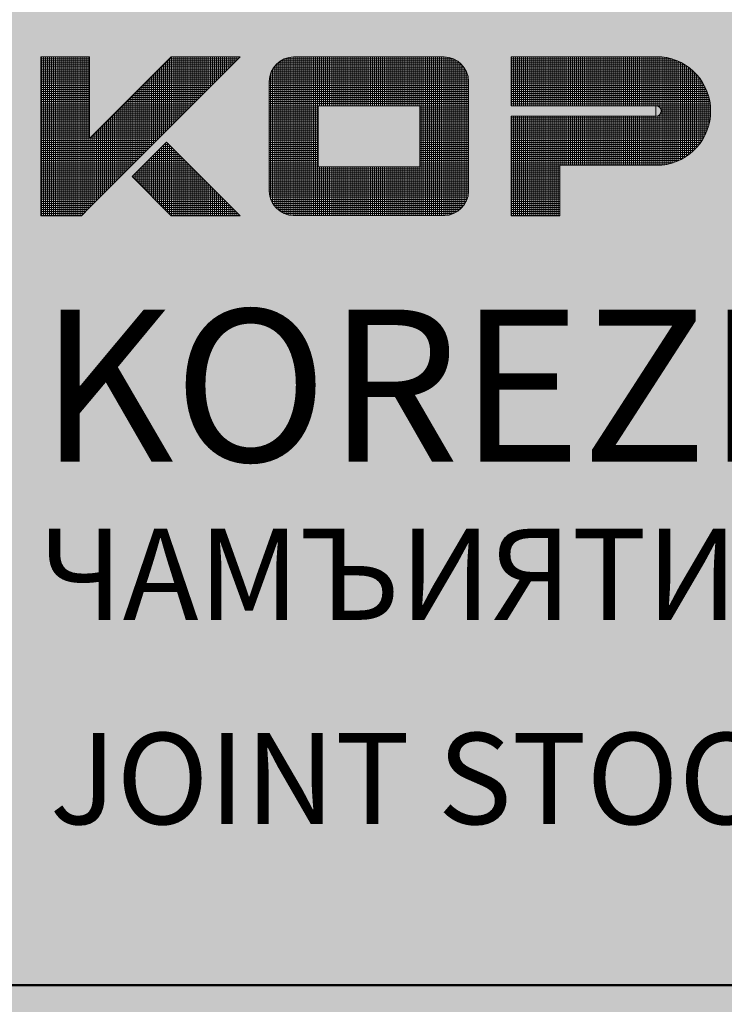
# Model space of a CAD drawing. Units: metres. Extents: x 16709 to 18530, y 22157 to 24618.
# Drawn here: x 18503 to 18504, y 23826 to 23828 of the extents above; entities that cross this region are included whole.
import ezdxf

# ---------------------------------------------------------------- set-up
doc = ezdxf.new("R2010")
doc.units = ezdxf.units.M
doc.layers.add('020_текст', color=7, linetype='Continuous', lineweight=20)
doc.layers.add('040_основной', color=8, linetype='Continuous', lineweight=40)

# ---------------------------------------------------------------- blocks, each defined once
blk = doc.blocks.new('О')
at = {"color": 252, "lineweight": 5}
for p, q in [((78.419, 256.66), (78.419, 261.5)), ((78.481, 256.649), (78.481, 261.511)), ((78.544, 256.643), (78.544, 261.516)), ((78.606, 256.643), (78.606, 261.517)), ((78.669, 256.643), (78.669, 261.517)), ((78.731, 256.643), (78.731, 261.517)), ((78.794, 256.643), (78.794, 261.517)), ((78.856, 256.643), (78.856, 261.517)), ((78.919, 256.643), (78.919, 261.517)), ((78.981, 256.643), (78.981, 261.517)), ((79.044, 256.643), (79.044, 261.517)), ((79.106, 256.643), (79.106, 261.517)), ((79.169, 256.643), (79.169, 261.517)), ((79.231, 256.643), (79.231, 261.517)), ((79.294, 256.643), (79.294, 261.517)), ((79.356, 260.017), (79.356, 261.517)), ((79.419, 260.017), (79.419, 261.517)), ((79.481, 260.017), (79.481, 261.517)), ((79.544, 260.017), (79.544, 261.517)), ((79.606, 260.017), (79.606, 261.517)), ((79.669, 260.017), (79.669, 261.517)), ((79.731, 260.017), (79.731, 261.517)), ((79.794, 260.017), (79.794, 261.517)), ((79.856, 260.017), (79.856, 261.517)), ((79.919, 260.017), (79.919, 261.517)), ((79.981, 260.017), (79.981, 261.517)), ((80.044, 260.017), (80.044, 261.517)), ((80.106, 260.017), (80.106, 261.517)), ((80.169, 260.017), (80.169, 261.517)), ((80.231, 260.017), (80.231, 261.517)), ((80.294, 260.017), (80.294, 261.517)), ((80.356, 260.017), (80.356, 261.517)), ((80.419, 260.017), (80.419, 261.517)), ((80.481, 260.017), (80.481, 261.517)), ((80.544, 260.017), (80.544, 261.517)), ((80.606, 260.017), (80.606, 261.517)), ((80.669, 260.017), (80.669, 261.517)), ((80.731, 260.017), (80.731, 261.517)), ((80.794, 260.017), (80.794, 261.517)), ((80.856, 260.017), (80.856, 261.517)), ((80.919, 260.017), (80.919, 261.517)), ((80.981, 260.017), (80.981, 261.517)), ((81.044, 260.017), (81.044, 261.517)), ((81.106, 260.017), (81.106, 261.517)), ((81.169, 260.017), (81.169, 261.517)), ((81.231, 260.017), (81.231, 261.517)), ((81.294, 260.017), (81.294, 261.517)), ((81.356, 260.017), (81.356, 261.517)), ((81.419, 260.017), (81.419, 261.517)), ((81.481, 260.017), (81.481, 261.517)), ((81.544, 260.017), (81.544, 261.517)), ((81.606, 260.017), (81.606, 261.517)), ((81.669, 260.017), (81.669, 261.517)), ((81.731, 260.017), (81.731, 261.517)), ((81.794, 260.017), (81.794, 261.517)), ((81.856, 260.017), (81.856, 261.517)), ((81.919, 260.017), (81.919, 261.517)), ((81.981, 260.017), (81.981, 261.517)), ((82.044, 260.017), (82.044, 261.517)), ((82.106, 260.017), (82.106, 261.517)), ((82.169, 260.017), (82.169, 261.517)), ((82.231, 260.017), (82.231, 261.517)), ((82.294, 260.017), (82.294, 261.517)), ((82.356, 260.017), (82.356, 261.517)), ((82.419, 260.017), (82.419, 261.517)), ((82.481, 256.643), (82.481, 261.517)), ((82.544, 256.643), (82.544, 261.517)), ((82.606, 256.643), (82.606, 261.517)), ((82.669, 256.643), (82.669, 261.517)), ((82.731, 256.643), (82.731, 261.517)), ((82.794, 256.643), (82.794, 261.517)), ((82.856, 256.643), (82.856, 261.517)), ((82.919, 256.643), (82.919, 261.517)), ((82.981, 256.643), (82.981, 261.517)), ((83.044, 256.643), (83.044, 261.517)), ((83.106, 256.643), (83.106, 261.517)), ((83.169, 256.643), (83.169, 261.517)), ((83.231, 256.645), (83.231, 261.514)), ((83.294, 256.653), (83.294, 261.506)), ((83.356, 256.666), (83.356, 261.493)), ((77.962, 261.206), (83.784, 261.206)), ((77.981, 256.929), (77.981, 261.231)), ((78.014, 261.268), (83.733, 261.268)), ((78.044, 256.86), (78.044, 261.299)), ((78.078, 261.331), (83.668, 261.331)), ((78.106, 256.806), (78.106, 261.354)), ((78.162, 261.393), (83.585, 261.393)), ((78.169, 256.762), (78.169, 261.398)), ((78.231, 256.726), (78.231, 261.433)), ((78.279, 261.456), (83.467, 261.456)), ((78.294, 256.698), (78.294, 261.462)), ((78.356, 256.676), (78.356, 261.484)), ((83.419, 256.685), (83.419, 261.475)), ((83.481, 256.71), (83.481, 261.45)), ((83.544, 256.741), (83.544, 261.418)), ((83.606, 256.78), (83.606, 261.379)), ((83.669, 256.829), (83.669, 261.331)), ((83.731, 256.889), (83.731, 261.27)), ((83.794, 256.966), (83.794, 261.193)), ((77.825, 260.893), (83.922, 260.893)), ((77.84, 260.956), (83.907, 260.956)), ((77.856, 257.151), (77.856, 261.008)), ((77.86, 261.018), (83.886, 261.018)), ((77.887, 261.081), (83.86, 261.081)), ((77.919, 257.019), (77.919, 261.141)), ((77.92, 261.143), (83.826, 261.143)), ((83.856, 257.071), (83.856, 261.088)), ((83.919, 257.251), (83.919, 260.908)), ((77.811, 260.768), (83.935, 260.768)), ((77.811, 260.706), (83.935, 260.706)), ((77.811, 260.643), (83.935, 260.643)), ((77.815, 260.831), (83.931, 260.831)), ((77.811, 260.581), (83.935, 260.581)), ((77.811, 260.518), (83.935, 260.518)), ((77.811, 260.456), (83.935, 260.456)), ((77.811, 260.393), (83.935, 260.393)), ((77.811, 260.331), (83.935, 260.331)), ((77.811, 260.268), (83.935, 260.268)), ((77.811, 260.206), (83.935, 260.206)), ((77.811, 260.143), (83.935, 260.143)), ((77.811, 260.081), (83.935, 260.081)), ((77.811, 260.018), (83.935, 260.018)), ((77.811, 259.956), (79.311, 259.956)), ((77.811, 259.893), (79.311, 259.893)), ((77.811, 259.831), (79.311, 259.831)), ((77.811, 259.768), (79.311, 259.768)), ((77.811, 259.706), (79.311, 259.706)), ((82.435, 259.956), (83.935, 259.956)), ((82.435, 259.893), (83.935, 259.893)), ((82.435, 259.831), (83.935, 259.831)), ((82.435, 259.768), (83.935, 259.768)), ((82.435, 259.706), (83.935, 259.706)), ((77.811, 259.643), (79.311, 259.643)), ((77.811, 259.581), (79.311, 259.581)), ((77.811, 259.518), (79.311, 259.518)), ((77.811, 259.456), (79.311, 259.456)), ((77.811, 259.393), (79.311, 259.393)), ((82.435, 259.643), (83.935, 259.643)), ((82.435, 259.581), (83.935, 259.581)), ((82.435, 259.518), (83.935, 259.518)), ((82.435, 259.456), (83.935, 259.456)), ((82.435, 259.393), (83.935, 259.393)), ((77.811, 259.331), (79.311, 259.331)), ((77.811, 259.268), (79.311, 259.268)), ((77.811, 259.206), (79.311, 259.206)), ((77.811, 259.143), (79.311, 259.143)), ((77.811, 259.081), (79.311, 259.081)), ((82.435, 259.331), (83.935, 259.331)), ((82.435, 259.268), (83.935, 259.268)), ((82.435, 259.206), (83.935, 259.206)), ((82.435, 259.143), (83.935, 259.143)), ((82.435, 259.081), (83.935, 259.081)), ((77.811, 259.018), (79.311, 259.018)), ((77.811, 258.956), (79.311, 258.956)), ((77.811, 258.893), (79.311, 258.893)), ((77.811, 258.831), (79.311, 258.831)), ((82.435, 259.018), (83.935, 259.018)), ((82.435, 258.956), (83.935, 258.956)), ((82.435, 258.893), (83.935, 258.893)), ((82.435, 258.831), (83.935, 258.831)), ((77.811, 258.768), (79.311, 258.768)), ((77.811, 258.706), (79.311, 258.706)), ((77.811, 258.643), (79.311, 258.643)), ((77.811, 258.581), (79.311, 258.581)), ((77.811, 258.518), (79.311, 258.518)), ((82.435, 258.768), (83.935, 258.768)), ((82.435, 258.706), (83.935, 258.706)), ((82.435, 258.643), (83.935, 258.643)), ((82.435, 258.581), (83.935, 258.581)), ((82.435, 258.518), (83.935, 258.518)), ((77.811, 258.456), (79.311, 258.456)), ((77.811, 258.393), (79.311, 258.393)), ((77.811, 258.331), (79.311, 258.331)), ((77.811, 258.268), (79.311, 258.268)), ((77.811, 258.206), (79.311, 258.206)), ((82.435, 258.456), (83.935, 258.456)), ((82.435, 258.393), (83.935, 258.393)), ((82.435, 258.331), (83.935, 258.331)), ((82.435, 258.268), (83.935, 258.268)), ((82.435, 258.206), (83.935, 258.206)), ((77.811, 258.143), (79.311, 258.143)), ((77.811, 258.081), (83.935, 258.081)), ((77.811, 258.018), (83.935, 258.018)), ((77.811, 257.956), (83.935, 257.956)), ((77.811, 257.893), (83.935, 257.893)), ((79.356, 256.643), (79.356, 258.143)), ((79.419, 256.643), (79.419, 258.143)), ((79.481, 256.643), (79.481, 258.143)), ((79.544, 256.643), (79.544, 258.143)), ((79.606, 256.643), (79.606, 258.143)), ((79.669, 256.643), (79.669, 258.143)), ((79.731, 256.643), (79.731, 258.143)), ((79.794, 256.643), (79.794, 258.143)), ((79.856, 256.643), (79.856, 258.143)), ((79.919, 256.643), (79.919, 258.143)), ((79.981, 256.643), (79.981, 258.143)), ((80.044, 256.643), (80.044, 258.143)), ((80.106, 256.643), (80.106, 258.143)), ((80.169, 256.643), (80.169, 258.143)), ((80.231, 256.643), (80.231, 258.143)), ((80.294, 256.643), (80.294, 258.143)), ((80.356, 256.643), (80.356, 258.143)), ((80.419, 256.643), (80.419, 258.143)), ((80.481, 256.643), (80.481, 258.143)), ((80.544, 256.643), (80.544, 258.143)), ((80.606, 256.643), (80.606, 258.143)), ((80.669, 256.643), (80.669, 258.143)), ((80.731, 256.643), (80.731, 258.143)), ((80.794, 256.643), (80.794, 258.143)), ((80.856, 256.643), (80.856, 258.143)), ((80.919, 256.643), (80.919, 258.143)), ((80.981, 256.643), (80.981, 258.143)), ((81.044, 256.643), (81.044, 258.143)), ((81.106, 256.643), (81.106, 258.143)), ((81.169, 256.643), (81.169, 258.143)), ((81.231, 256.643), (81.231, 258.143)), ((81.294, 256.643), (81.294, 258.143)), ((81.356, 256.643), (81.356, 258.143)), ((81.419, 256.643), (81.419, 258.143)), ((81.481, 256.643), (81.481, 258.143)), ((81.544, 256.643), (81.544, 258.143)), ((81.606, 256.643), (81.606, 258.143)), ((81.669, 256.643), (81.669, 258.143)), ((81.731, 256.643), (81.731, 258.143)), ((81.794, 256.643), (81.794, 258.143)), ((81.856, 256.643), (81.856, 258.143)), ((81.919, 256.643), (81.919, 258.143)), ((81.981, 256.643), (81.981, 258.143)), ((82.044, 256.643), (82.044, 258.143)), ((82.106, 256.643), (82.106, 258.143)), ((82.169, 256.643), (82.169, 258.143)), ((82.231, 256.643), (82.231, 258.143)), ((82.294, 256.643), (82.294, 258.143)), ((82.356, 256.643), (82.356, 258.143)), ((82.419, 256.643), (82.419, 258.143)), ((82.435, 258.143), (83.935, 258.143)), ((77.811, 257.831), (83.935, 257.831)), ((77.811, 257.768), (83.935, 257.768)), ((77.811, 257.706), (83.935, 257.706)), ((77.811, 257.643), (83.935, 257.643)), ((77.811, 257.581), (83.935, 257.581)), ((77.811, 257.518), (83.935, 257.518)), ((77.811, 257.456), (83.935, 257.456)), ((77.811, 257.393), (83.935, 257.393)), ((77.815, 257.331), (83.931, 257.331)), ((77.824, 257.268), (83.922, 257.268)), ((77.839, 257.206), (83.908, 257.206)), ((77.859, 257.143), (83.887, 257.143)), ((77.886, 257.081), (83.861, 257.081)), ((77.919, 257.018), (83.828, 257.018)), ((77.96, 256.956), (83.786, 256.956)), ((78.011, 256.893), (83.735, 256.893)), ((78.075, 256.831), (83.671, 256.831)), ((78.158, 256.768), (83.588, 256.768)), ((78.274, 256.706), (83.472, 256.706)), ((78.544, 256.643), (83.203, 256.643))]:
    blk.add_line(p, q, dxfattribs=at)
at = {"color": 1}
for p, q in [((78.561, 261.517), (83.185, 261.517)), ((77.811, 257.393), (77.811, 260.767)), ((83.935, 260.767), (83.935, 257.393)), ((79.311, 260.017), (82.435, 260.017)), ((79.311, 258.143), (79.311, 260.017)), ((82.435, 260.017), (82.435, 258.143)), ((82.435, 258.143), (79.311, 258.143)), ((83.185, 256.643), (78.561, 256.643))]:
    blk.add_line(p, q, dxfattribs=at)
for centre, start, end in [((78.579, 260.748), 91.3571, 178.6429), ((83.167, 260.748), 1.3571, 88.6429), ((78.579, 257.411), 181.3571, 268.6429), ((83.167, 257.411), 271.3571, 358.6429)]:
    blk.add_arc(centre, 0.768, start, end, dxfattribs=at)
blk = doc.blocks.new('лог')
at = {"color": 1}
for p, q in [((8339.884, -811.592), (8339.081, -811.592)), ((8339.081, -811.592), (8339.081, -814.203)), ((8339.884, -811.592), (8339.081, -811.592)), ((8339.081, -811.592), (8339.081, -814.203)), ((8339.884, -814.069), (8342.361, -811.592)), ((8341.225, -811.592), (8339.884, -812.932)), ((8339.884, -812.932), (8339.884, -811.592)), ((8342.361, -811.592), (8341.225, -811.592)), ((8346.814, -812.395), (8346.814, -811.592)), ((8346.814, -811.592), (8349.29, -811.592)), ((8346.814, -812.395), (8349.194, -812.395)), ((8346.814, -812.568), (8346.814, -814.203)), ((8346.814, -812.568), (8349.191, -812.568)), ((8341.15, -812.992), (8340.582, -813.56)), ((8342.361, -814.203), (8341.15, -812.992)), ((8347.617, -813.372), (8347.617, -814.203)), ((8347.617, -813.372), (8349.29, -813.372)), ((8340.582, -813.56), (8341.225, -814.203)), ((8339.75, -814.203), (8339.884, -814.069)), ((8339.081, -814.203), (8339.75, -814.203)), ((8339.081, -814.203), (8339.75, -814.203)), ((8341.225, -814.203), (8342.361, -814.203)), ((8347.617, -814.203), (8346.814, -814.203))]:
    blk.add_line(p, q, dxfattribs=at)
at = {"color": 252, "lineweight": 5}
for p, q in [((8339.081, -811.625), (8339.884, -811.625)), ((8339.081, -811.658), (8339.884, -811.658)), ((8339.081, -811.691), (8339.884, -811.691)), ((8339.091, -814.203), (8339.091, -811.592)), ((8339.124, -814.203), (8339.124, -811.592)), ((8339.158, -814.203), (8339.158, -811.592)), ((8339.191, -814.203), (8339.191, -811.592)), ((8339.225, -814.203), (8339.225, -811.592)), ((8339.258, -814.203), (8339.258, -811.592)), ((8339.292, -814.203), (8339.292, -811.592)), ((8339.325, -814.203), (8339.325, -811.592)), ((8339.359, -814.203), (8339.359, -811.592)), ((8339.392, -814.203), (8339.392, -811.592)), ((8339.426, -814.203), (8339.426, -811.592)), ((8339.459, -814.203), (8339.459, -811.592)), ((8339.493, -814.203), (8339.493, -811.592)), ((8339.526, -814.203), (8339.526, -811.592)), ((8339.559, -814.203), (8339.559, -811.592)), ((8339.593, -814.203), (8339.593, -811.592)), ((8339.626, -814.203), (8339.626, -811.592)), ((8339.66, -814.203), (8339.66, -811.592)), ((8339.693, -814.203), (8339.693, -811.592)), ((8339.727, -814.203), (8339.727, -811.592)), ((8339.76, -814.192), (8339.76, -811.592)), ((8339.794, -814.159), (8339.794, -811.592)), ((8339.827, -814.125), (8339.827, -811.592)), ((8339.861, -814.092), (8339.861, -811.592)), ((8341.125, -811.691), (8342.261, -811.691)), ((8341.133, -812.82), (8341.133, -811.684)), ((8341.159, -811.658), (8342.295, -811.658)), ((8341.166, -812.786), (8341.166, -811.65)), ((8341.192, -811.625), (8342.328, -811.625)), ((8341.2, -812.753), (8341.2, -811.617)), ((8341.233, -812.719), (8341.233, -811.592)), ((8341.267, -812.686), (8341.267, -811.592)), ((8341.3, -812.653), (8341.3, -811.592)), ((8341.334, -812.619), (8341.334, -811.592)), ((8341.367, -812.586), (8341.367, -811.592)), ((8341.401, -812.552), (8341.401, -811.592)), ((8341.434, -812.519), (8341.434, -811.592)), ((8341.468, -812.485), (8341.468, -811.592)), ((8341.501, -812.452), (8341.501, -811.592)), ((8341.535, -812.418), (8341.535, -811.592)), ((8341.568, -812.385), (8341.568, -811.592)), ((8341.601, -812.351), (8341.601, -811.592)), ((8341.635, -812.318), (8341.635, -811.592)), ((8341.668, -812.284), (8341.668, -811.592)), ((8341.702, -812.251), (8341.702, -811.592)), ((8341.735, -812.217), (8341.735, -811.592)), ((8341.769, -812.184), (8341.769, -811.592)), ((8341.802, -812.15), (8341.802, -811.592)), ((8341.836, -812.117), (8341.836, -811.592)), ((8341.869, -812.083), (8341.869, -811.592)), ((8341.903, -812.05), (8341.903, -811.592)), ((8341.936, -812.016), (8341.936, -811.592)), ((8341.97, -811.983), (8341.97, -811.592)), ((8342.003, -811.95), (8342.003, -811.592)), ((8342.037, -811.916), (8342.037, -811.592)), ((8342.07, -811.883), (8342.07, -811.592)), ((8342.104, -811.849), (8342.104, -811.592)), ((8342.137, -811.816), (8342.137, -811.592)), ((8342.171, -811.782), (8342.171, -811.592)), ((8342.204, -811.749), (8342.204, -811.592)), ((8342.238, -811.715), (8342.238, -811.592)), ((8342.271, -811.682), (8342.271, -811.592)), ((8342.304, -811.648), (8342.304, -811.592)), ((8342.338, -811.615), (8342.338, -811.592)), ((8346.814, -811.625), (8349.455, -811.625)), ((8346.814, -811.658), (8349.548, -811.658)), ((8346.814, -811.691), (8349.619, -811.691)), ((8346.818, -812.395), (8346.818, -811.592)), ((8346.852, -812.395), (8346.852, -811.592)), ((8346.885, -812.395), (8346.885, -811.592)), ((8346.919, -812.395), (8346.919, -811.592)), ((8346.952, -812.395), (8346.952, -811.592)), ((8346.986, -812.395), (8346.986, -811.592)), ((8347.019, -812.395), (8347.019, -811.592)), ((8347.053, -812.395), (8347.053, -811.592)), ((8347.086, -812.395), (8347.086, -811.592)), ((8347.12, -812.395), (8347.12, -811.592)), ((8347.153, -812.395), (8347.153, -811.592)), ((8347.187, -812.395), (8347.187, -811.592)), ((8347.22, -812.395), (8347.22, -811.592)), ((8347.254, -812.395), (8347.254, -811.592)), ((8347.287, -812.395), (8347.287, -811.592)), ((8347.321, -812.395), (8347.321, -811.592)), ((8347.354, -812.395), (8347.354, -811.592)), ((8347.387, -812.395), (8347.387, -811.592)), ((8347.421, -812.395), (8347.421, -811.592)), ((8347.454, -812.395), (8347.454, -811.592)), ((8347.488, -812.395), (8347.488, -811.592)), ((8347.521, -812.395), (8347.521, -811.592)), ((8347.555, -812.395), (8347.555, -811.592)), ((8347.588, -812.395), (8347.588, -811.592)), ((8347.622, -812.395), (8347.622, -811.592)), ((8347.655, -812.395), (8347.655, -811.592)), ((8347.689, -812.395), (8347.689, -811.592)), ((8347.722, -812.395), (8347.722, -811.592)), ((8347.756, -812.395), (8347.756, -811.592)), ((8347.789, -812.395), (8347.789, -811.592)), ((8347.823, -812.395), (8347.823, -811.592)), ((8347.856, -812.395), (8347.856, -811.592)), ((8347.89, -812.395), (8347.89, -811.592)), ((8347.923, -812.395), (8347.923, -811.592)), ((8347.957, -812.395), (8347.957, -811.592)), ((8347.99, -812.395), (8347.99, -811.592)), ((8348.023, -812.395), (8348.023, -811.592)), ((8348.057, -812.395), (8348.057, -811.592)), ((8348.09, -812.395), (8348.09, -811.592)), ((8348.124, -812.395), (8348.124, -811.592)), ((8348.157, -812.395), (8348.157, -811.592)), ((8348.191, -812.395), (8348.191, -811.592)), ((8348.224, -812.395), (8348.224, -811.592)), ((8348.258, -812.395), (8348.258, -811.592)), ((8348.291, -812.395), (8348.291, -811.592)), ((8348.325, -812.395), (8348.325, -811.592)), ((8348.358, -812.395), (8348.358, -811.592)), ((8348.392, -812.395), (8348.392, -811.592)), ((8348.425, -812.395), (8348.425, -811.592)), ((8348.459, -812.395), (8348.459, -811.592)), ((8348.492, -812.395), (8348.492, -811.592)), ((8348.526, -812.395), (8348.526, -811.592)), ((8348.559, -812.395), (8348.559, -811.592)), ((8348.593, -812.395), (8348.593, -811.592)), ((8348.626, -812.395), (8348.626, -811.592)), ((8348.66, -812.395), (8348.66, -811.592)), ((8348.693, -812.395), (8348.693, -811.592)), ((8348.726, -812.395), (8348.726, -811.592)), ((8348.76, -812.395), (8348.76, -811.592)), ((8348.793, -812.395), (8348.793, -811.592)), ((8348.827, -812.395), (8348.827, -811.592)), ((8348.86, -812.395), (8348.86, -811.592)), ((8348.894, -812.395), (8348.894, -811.592)), ((8348.927, -812.395), (8348.927, -811.592)), ((8348.961, -812.395), (8348.961, -811.592)), ((8348.994, -812.395), (8348.994, -811.592)), ((8349.028, -812.395), (8349.028, -811.592)), ((8349.061, -812.395), (8349.061, -811.592)), ((8349.095, -812.395), (8349.095, -811.592)), ((8349.128, -812.395), (8349.128, -811.592)), ((8349.162, -812.395), (8349.162, -811.592)), ((8349.195, -813.372), (8349.195, -811.592)), ((8349.229, -812.403), (8349.229, -811.592)), ((8349.262, -812.428), (8349.262, -811.592)), ((8349.296, -813.371), (8349.296, -811.593)), ((8349.329, -813.367), (8349.329, -811.597)), ((8349.363, -813.361), (8349.363, -811.602)), ((8349.396, -813.355), (8349.396, -811.609)), ((8349.429, -813.346), (8349.429, -811.617)), ((8349.463, -813.337), (8349.463, -811.627)), ((8349.496, -813.326), (8349.496, -811.638)), ((8349.53, -813.313), (8349.53, -811.651)), ((8349.563, -813.299), (8349.563, -811.665)), ((8349.597, -813.283), (8349.597, -811.68)), ((8339.081, -811.725), (8339.884, -811.725)), ((8339.081, -811.758), (8339.884, -811.758)), ((8339.081, -811.792), (8339.884, -811.792)), ((8339.081, -811.825), (8339.884, -811.825)), ((8339.081, -811.859), (8339.884, -811.859)), ((8340.958, -811.859), (8342.094, -811.859)), ((8340.965, -812.987), (8340.965, -811.851)), ((8340.991, -811.825), (8342.127, -811.825)), ((8340.999, -812.954), (8340.999, -811.818)), ((8341.025, -811.792), (8342.161, -811.792)), ((8341.032, -812.92), (8341.032, -811.784)), ((8341.058, -811.758), (8342.194, -811.758)), ((8341.066, -812.887), (8341.066, -811.751)), ((8341.092, -811.725), (8342.228, -811.725)), ((8341.099, -812.853), (8341.099, -811.717)), ((8346.814, -811.725), (8349.676, -811.725)), ((8346.814, -811.758), (8349.726, -811.758)), ((8346.814, -811.792), (8349.769, -811.792)), ((8346.814, -811.825), (8349.807, -811.825)), ((8346.814, -811.859), (8349.842, -811.859)), ((8349.63, -813.266), (8349.63, -811.698)), ((8349.664, -813.247), (8349.664, -811.717)), ((8349.697, -813.225), (8349.697, -811.739)), ((8349.731, -813.202), (8349.731, -811.762)), ((8349.764, -813.176), (8349.764, -811.788)), ((8349.798, -813.147), (8349.798, -811.817)), ((8349.831, -813.115), (8349.831, -811.848)), ((8339.081, -811.892), (8339.884, -811.892)), ((8339.081, -811.926), (8339.884, -811.926)), ((8339.081, -811.959), (8339.884, -811.959)), ((8339.081, -811.993), (8339.884, -811.993)), ((8340.798, -813.155), (8340.798, -812.018)), ((8340.824, -811.993), (8341.96, -811.993)), ((8340.832, -813.121), (8340.832, -811.985)), ((8340.857, -811.959), (8341.993, -811.959)), ((8340.865, -813.088), (8340.865, -811.952)), ((8340.891, -811.926), (8342.027, -811.926)), ((8340.899, -813.054), (8340.899, -811.918)), ((8340.924, -811.892), (8342.06, -811.892)), ((8340.932, -813.021), (8340.932, -811.885)), ((8346.814, -811.892), (8349.872, -811.892)), ((8346.814, -811.926), (8349.9, -811.926)), ((8346.814, -811.959), (8349.926, -811.959)), ((8346.814, -811.993), (8349.949, -811.993)), ((8349.865, -813.08), (8349.865, -811.884)), ((8349.898, -813.041), (8349.898, -811.923)), ((8349.932, -812.996), (8349.932, -811.968)), ((8349.965, -812.945), (8349.965, -812.019)), ((8339.081, -812.026), (8339.884, -812.026)), ((8339.081, -812.06), (8339.884, -812.06)), ((8339.081, -812.093), (8339.884, -812.093)), ((8339.081, -812.127), (8339.884, -812.127)), ((8339.081, -812.16), (8339.884, -812.16)), ((8340.656, -812.16), (8341.793, -812.16)), ((8340.664, -813.289), (8340.664, -812.152)), ((8340.69, -812.127), (8341.826, -812.127)), ((8340.698, -813.255), (8340.698, -812.119)), ((8340.723, -812.093), (8341.86, -812.093)), ((8340.731, -813.222), (8340.731, -812.085)), ((8340.757, -812.06), (8341.893, -812.06)), ((8340.765, -813.188), (8340.765, -812.052)), ((8340.79, -812.026), (8341.926, -812.026)), ((8346.814, -812.026), (8349.969, -812.026)), ((8346.814, -812.06), (8349.988, -812.06)), ((8346.814, -812.093), (8350.005, -812.093)), ((8346.814, -812.127), (8350.021, -812.127)), ((8346.814, -812.16), (8350.034, -812.16)), ((8349.999, -812.884), (8349.999, -812.08)), ((8350.032, -812.809), (8350.032, -812.154)), ((8339.081, -812.194), (8339.884, -812.194)), ((8339.081, -812.227), (8339.884, -812.227)), ((8339.081, -812.261), (8339.884, -812.261)), ((8339.081, -812.294), (8339.884, -812.294)), ((8339.081, -812.328), (8339.884, -812.328)), ((8340.489, -812.328), (8341.625, -812.328)), ((8340.497, -813.456), (8340.497, -812.32)), ((8340.522, -812.294), (8341.659, -812.294)), ((8340.53, -813.422), (8340.53, -812.286)), ((8340.556, -812.261), (8341.692, -812.261)), ((8340.564, -813.389), (8340.564, -812.253)), ((8340.589, -812.227), (8341.726, -812.227)), ((8340.597, -813.356), (8340.597, -812.219)), ((8340.623, -812.194), (8341.759, -812.194)), ((8340.631, -813.322), (8340.631, -812.186)), ((8346.814, -812.194), (8350.046, -812.194)), ((8346.814, -812.227), (8350.057, -812.227)), ((8346.814, -812.261), (8350.066, -812.261)), ((8346.814, -812.294), (8350.074, -812.294)), ((8346.814, -812.328), (8350.081, -812.328)), ((8350.066, -812.706), (8350.066, -812.257)), ((8339.081, -812.361), (8339.884, -812.361)), ((8339.081, -812.394), (8339.884, -812.394)), ((8339.081, -812.428), (8339.884, -812.428)), ((8339.081, -812.461), (8339.884, -812.461)), ((8339.081, -812.495), (8339.884, -812.495)), ((8340.322, -812.495), (8341.458, -812.495)), ((8340.329, -813.623), (8340.329, -812.487)), ((8340.355, -812.461), (8341.491, -812.461)), ((8340.363, -813.59), (8340.363, -812.454)), ((8340.389, -812.428), (8341.525, -812.428)), ((8340.396, -813.556), (8340.396, -812.42)), ((8340.422, -812.394), (8341.558, -812.394)), ((8340.43, -813.523), (8340.43, -812.387)), ((8340.456, -812.361), (8341.592, -812.361)), ((8340.463, -813.489), (8340.463, -812.353)), ((8346.814, -812.361), (8350.086, -812.361)), ((8346.814, -812.394), (8350.09, -812.394)), ((8349.262, -812.428), (8350.093, -812.428)), ((8349.278, -812.461), (8350.094, -812.461)), ((8349.28, -812.495), (8350.094, -812.495)), ((8339.081, -812.528), (8339.884, -812.528)), ((8339.081, -812.562), (8339.884, -812.562)), ((8339.081, -812.595), (8339.884, -812.595)), ((8339.081, -812.629), (8339.884, -812.629)), ((8339.081, -812.662), (8339.884, -812.662)), ((8340.154, -812.662), (8341.29, -812.662)), ((8340.162, -813.791), (8340.162, -812.654)), ((8340.188, -812.629), (8341.324, -812.629)), ((8340.196, -813.757), (8340.196, -812.621)), ((8340.221, -812.595), (8341.357, -812.595)), ((8340.229, -813.724), (8340.229, -812.588)), ((8340.255, -812.562), (8341.391, -812.562)), ((8340.262, -813.69), (8340.262, -812.554)), ((8340.288, -812.528), (8341.424, -812.528)), ((8340.296, -813.657), (8340.296, -812.521)), ((8346.814, -812.595), (8350.087, -812.595)), ((8346.814, -812.629), (8350.082, -812.629)), ((8346.814, -812.662), (8350.076, -812.662)), ((8346.818, -814.203), (8346.818, -812.568)), ((8346.852, -814.203), (8346.852, -812.568)), ((8346.885, -814.203), (8346.885, -812.568)), ((8346.919, -814.203), (8346.919, -812.568)), ((8346.952, -814.203), (8346.952, -812.568)), ((8346.986, -814.203), (8346.986, -812.568)), ((8347.019, -814.203), (8347.019, -812.568)), ((8347.053, -814.203), (8347.053, -812.568)), ((8347.086, -814.203), (8347.086, -812.568)), ((8347.12, -814.203), (8347.12, -812.568)), ((8347.153, -814.203), (8347.153, -812.568)), ((8347.187, -814.203), (8347.187, -812.568)), ((8347.22, -814.203), (8347.22, -812.568)), ((8347.254, -814.203), (8347.254, -812.568)), ((8347.287, -814.203), (8347.287, -812.568)), ((8347.321, -814.203), (8347.321, -812.568)), ((8347.354, -814.203), (8347.354, -812.568)), ((8347.387, -814.203), (8347.387, -812.568)), ((8347.421, -814.203), (8347.421, -812.568)), ((8347.454, -814.203), (8347.454, -812.568)), ((8347.488, -814.203), (8347.488, -812.568)), ((8347.521, -814.203), (8347.521, -812.568)), ((8347.555, -814.203), (8347.555, -812.568)), ((8347.588, -814.203), (8347.588, -812.568)), ((8347.622, -813.372), (8347.622, -812.568)), ((8347.655, -813.372), (8347.655, -812.568)), ((8347.689, -813.372), (8347.689, -812.568)), ((8347.722, -813.372), (8347.722, -812.568)), ((8347.756, -813.372), (8347.756, -812.568)), ((8347.789, -813.372), (8347.789, -812.568)), ((8347.823, -813.372), (8347.823, -812.568)), ((8347.856, -813.372), (8347.856, -812.568)), ((8347.89, -813.372), (8347.89, -812.568)), ((8347.923, -813.372), (8347.923, -812.568)), ((8347.957, -813.372), (8347.957, -812.568)), ((8347.99, -813.372), (8347.99, -812.568)), ((8348.023, -813.372), (8348.023, -812.568)), ((8348.057, -813.372), (8348.057, -812.568)), ((8348.09, -813.372), (8348.09, -812.568)), ((8348.124, -813.372), (8348.124, -812.568)), ((8348.157, -813.372), (8348.157, -812.568)), ((8348.191, -813.372), (8348.191, -812.568)), ((8348.224, -813.372), (8348.224, -812.568)), ((8348.258, -813.372), (8348.258, -812.568)), ((8348.291, -813.372), (8348.291, -812.568)), ((8348.325, -813.372), (8348.325, -812.568)), ((8348.358, -813.372), (8348.358, -812.568)), ((8348.392, -813.372), (8348.392, -812.568)), ((8348.425, -813.372), (8348.425, -812.568)), ((8348.459, -813.372), (8348.459, -812.568)), ((8348.492, -813.372), (8348.492, -812.568)), ((8348.526, -813.372), (8348.526, -812.568)), ((8348.559, -813.372), (8348.559, -812.568)), ((8348.593, -813.372), (8348.593, -812.568)), ((8348.626, -813.372), (8348.626, -812.568)), ((8348.66, -813.372), (8348.66, -812.568)), ((8348.693, -813.372), (8348.693, -812.568)), ((8348.726, -813.372), (8348.726, -812.568)), ((8348.76, -813.372), (8348.76, -812.568)), ((8348.793, -813.372), (8348.793, -812.568)), ((8348.827, -813.372), (8348.827, -812.568)), ((8348.86, -813.372), (8348.86, -812.568)), ((8348.894, -813.372), (8348.894, -812.568)), ((8348.927, -813.372), (8348.927, -812.568)), ((8348.961, -813.372), (8348.961, -812.568)), ((8348.994, -813.372), (8348.994, -812.568)), ((8349.028, -813.372), (8349.028, -812.568)), ((8349.061, -813.372), (8349.061, -812.568)), ((8349.095, -813.372), (8349.095, -812.568)), ((8349.128, -813.372), (8349.128, -812.568)), ((8349.162, -813.372), (8349.162, -812.568)), ((8349.227, -812.562), (8350.091, -812.562)), ((8349.229, -813.372), (8349.229, -812.561)), ((8349.262, -813.372), (8349.262, -812.536)), ((8349.267, -812.528), (8350.093, -812.528)), ((8339.081, -812.696), (8339.884, -812.696)), ((8339.081, -812.729), (8339.884, -812.729)), ((8339.081, -812.763), (8339.884, -812.763)), ((8339.081, -812.796), (8339.884, -812.796)), ((8339.081, -812.83), (8339.884, -812.83)), ((8339.987, -812.83), (8341.123, -812.83)), ((8339.995, -813.958), (8339.995, -812.822)), ((8340.02, -812.796), (8341.157, -812.796)), ((8340.028, -813.925), (8340.028, -812.788)), ((8340.054, -812.763), (8341.19, -812.763)), ((8340.062, -813.891), (8340.062, -812.755)), ((8340.087, -812.729), (8341.223, -812.729)), ((8340.095, -813.858), (8340.095, -812.721)), ((8340.121, -812.696), (8341.257, -812.696)), ((8340.129, -813.824), (8340.129, -812.688)), ((8346.814, -812.696), (8350.068, -812.696)), ((8346.814, -812.729), (8350.059, -812.729)), ((8346.814, -812.763), (8350.049, -812.763)), ((8346.814, -812.796), (8350.037, -812.796)), ((8346.814, -812.83), (8350.024, -812.83)), ((8339.081, -812.863), (8339.884, -812.863)), ((8339.081, -812.897), (8339.884, -812.897)), ((8339.081, -812.93), (8339.884, -812.93)), ((8339.081, -812.964), (8340.989, -812.964)), ((8339.886, -812.93), (8341.023, -812.93)), ((8339.894, -814.059), (8339.894, -812.922)), ((8339.92, -812.897), (8341.056, -812.897)), ((8339.928, -814.025), (8339.928, -812.889)), ((8339.953, -812.863), (8341.09, -812.863)), ((8339.961, -813.992), (8339.961, -812.855)), ((8346.814, -812.863), (8350.009, -812.863)), ((8346.814, -812.897), (8349.992, -812.897)), ((8346.814, -812.93), (8349.974, -812.93)), ((8346.814, -812.964), (8349.953, -812.964)), ((8339.081, -812.997), (8340.956, -812.997)), ((8339.081, -813.031), (8340.922, -813.031)), ((8339.081, -813.064), (8340.889, -813.064)), ((8339.081, -813.097), (8340.855, -813.097)), ((8339.081, -813.131), (8340.822, -813.131)), ((8340.999, -813.977), (8340.999, -813.143)), ((8341.011, -813.131), (8341.289, -813.131)), ((8341.032, -814.01), (8341.032, -813.11)), ((8341.045, -813.097), (8341.256, -813.097)), ((8341.066, -814.044), (8341.066, -813.076)), ((8341.078, -813.064), (8341.222, -813.064)), ((8341.099, -814.077), (8341.099, -813.043)), ((8341.112, -813.031), (8341.189, -813.031)), ((8341.133, -814.111), (8341.133, -813.009)), ((8341.145, -812.997), (8341.155, -812.997)), ((8341.166, -814.144), (8341.166, -813.008)), ((8341.2, -814.178), (8341.2, -813.042)), ((8341.233, -814.203), (8341.233, -813.075)), ((8341.267, -814.203), (8341.267, -813.108)), ((8341.3, -814.203), (8341.3, -813.142)), ((8346.814, -812.997), (8349.931, -812.997)), ((8346.814, -813.031), (8349.906, -813.031)), ((8346.814, -813.064), (8349.879, -813.064)), ((8346.814, -813.097), (8349.849, -813.097)), ((8346.814, -813.131), (8349.815, -813.131)), ((8339.081, -813.164), (8340.788, -813.164)), ((8339.081, -813.198), (8340.755, -813.198)), ((8339.081, -813.231), (8340.721, -813.231)), ((8339.081, -813.265), (8340.688, -813.265)), ((8339.081, -813.298), (8340.654, -813.298)), ((8340.832, -813.81), (8340.832, -813.311)), ((8340.844, -813.298), (8341.457, -813.298)), ((8340.865, -813.843), (8340.865, -813.277)), ((8340.877, -813.265), (8341.423, -813.265)), ((8340.899, -813.876), (8340.899, -813.244)), ((8340.911, -813.231), (8341.39, -813.231)), ((8340.932, -813.91), (8340.932, -813.21)), ((8340.944, -813.198), (8341.356, -813.198)), ((8340.965, -813.943), (8340.965, -813.177)), ((8340.978, -813.164), (8341.323, -813.164)), ((8341.334, -814.203), (8341.334, -813.175)), ((8341.367, -814.203), (8341.367, -813.209)), ((8341.401, -814.203), (8341.401, -813.242)), ((8341.434, -814.203), (8341.434, -813.276)), ((8341.468, -814.203), (8341.468, -813.309)), ((8346.814, -813.164), (8349.778, -813.164)), ((8346.814, -813.198), (8349.736, -813.198)), ((8346.814, -813.231), (8349.688, -813.231)), ((8346.814, -813.265), (8349.632, -813.265)), ((8346.814, -813.298), (8349.565, -813.298)), ((8339.081, -813.332), (8340.621, -813.332)), ((8339.081, -813.365), (8340.587, -813.365)), ((8339.081, -813.399), (8340.554, -813.399)), ((8339.081, -813.432), (8340.52, -813.432)), ((8339.081, -813.466), (8340.487, -813.466)), ((8340.664, -813.642), (8340.664, -813.478)), ((8340.676, -813.466), (8341.624, -813.466)), ((8340.698, -813.676), (8340.698, -813.444)), ((8340.71, -813.432), (8341.591, -813.432)), ((8340.731, -813.709), (8340.731, -813.411)), ((8340.743, -813.399), (8341.557, -813.399)), ((8340.765, -813.743), (8340.765, -813.378)), ((8340.777, -813.365), (8341.524, -813.365)), ((8340.798, -813.776), (8340.798, -813.344)), ((8340.81, -813.332), (8341.49, -813.332)), ((8341.501, -814.203), (8341.501, -813.343)), ((8341.535, -814.203), (8341.535, -813.376)), ((8341.568, -814.203), (8341.568, -813.41)), ((8341.601, -814.203), (8341.601, -813.443)), ((8341.635, -814.203), (8341.635, -813.477)), ((8346.814, -813.332), (8349.478, -813.332)), ((8346.814, -813.365), (8349.34, -813.365)), ((8346.814, -813.399), (8347.617, -813.399)), ((8346.814, -813.432), (8347.617, -813.432)), ((8346.814, -813.466), (8347.617, -813.466)), ((8339.081, -813.499), (8340.454, -813.499)), ((8339.081, -813.533), (8340.42, -813.533)), ((8339.081, -813.566), (8340.387, -813.566)), ((8339.081, -813.6), (8340.353, -813.6)), ((8339.081, -813.633), (8340.32, -813.633)), ((8340.588, -813.566), (8341.724, -813.566)), ((8340.597, -813.575), (8340.597, -813.545)), ((8340.609, -813.533), (8341.691, -813.533)), ((8340.622, -813.6), (8341.758, -813.6)), ((8340.631, -813.609), (8340.631, -813.511)), ((8340.643, -813.499), (8341.657, -813.499)), ((8340.655, -813.633), (8341.791, -813.633)), ((8341.668, -814.203), (8341.668, -813.51)), ((8341.702, -814.203), (8341.702, -813.544)), ((8341.735, -814.203), (8341.735, -813.577)), ((8341.769, -814.203), (8341.769, -813.611)), ((8346.814, -813.499), (8347.617, -813.499)), ((8346.814, -813.533), (8347.617, -813.533)), ((8346.814, -813.566), (8347.617, -813.566)), ((8346.814, -813.6), (8347.617, -813.6)), ((8346.814, -813.633), (8347.617, -813.633)), ((8339.081, -813.667), (8340.286, -813.667)), ((8339.081, -813.7), (8340.253, -813.7)), ((8339.081, -813.734), (8340.219, -813.734)), ((8339.081, -813.767), (8340.186, -813.767)), ((8339.081, -813.8), (8340.152, -813.8)), ((8340.689, -813.667), (8341.825, -813.667)), ((8340.722, -813.7), (8341.858, -813.7)), ((8340.756, -813.734), (8341.892, -813.734)), ((8340.789, -813.767), (8341.925, -813.767)), ((8340.823, -813.8), (8341.959, -813.8)), ((8341.802, -814.203), (8341.802, -813.644)), ((8341.836, -814.203), (8341.836, -813.678)), ((8341.869, -814.203), (8341.869, -813.711)), ((8341.903, -814.203), (8341.903, -813.745)), ((8341.936, -814.203), (8341.936, -813.778)), ((8346.814, -813.667), (8347.617, -813.667)), ((8346.814, -813.7), (8347.617, -813.7)), ((8346.814, -813.734), (8347.617, -813.734)), ((8346.814, -813.767), (8347.617, -813.767)), ((8346.814, -813.8), (8347.617, -813.8)), ((8339.081, -813.834), (8340.119, -813.834)), ((8339.081, -813.867), (8340.085, -813.867)), ((8339.081, -813.901), (8340.052, -813.901)), ((8339.081, -813.934), (8340.018, -813.934)), ((8340.856, -813.834), (8341.992, -813.834)), ((8340.889, -813.867), (8342.026, -813.867)), ((8340.923, -813.901), (8342.059, -813.901)), ((8340.956, -813.934), (8342.093, -813.934)), ((8341.97, -814.203), (8341.97, -813.811)), ((8342.003, -814.203), (8342.003, -813.845)), ((8342.037, -814.203), (8342.037, -813.878)), ((8342.07, -814.203), (8342.07, -813.912)), ((8342.104, -814.203), (8342.104, -813.945)), ((8346.814, -813.834), (8347.617, -813.834)), ((8346.814, -813.867), (8347.617, -813.867)), ((8346.814, -813.901), (8347.617, -813.901)), ((8346.814, -813.934), (8347.617, -813.934)), ((8339.081, -813.968), (8339.985, -813.968)), ((8339.081, -814.001), (8339.951, -814.001)), ((8339.081, -814.035), (8339.918, -814.035)), ((8339.081, -814.068), (8339.884, -814.068)), ((8339.081, -814.102), (8339.851, -814.102)), ((8340.99, -813.968), (8342.126, -813.968)), ((8341.023, -814.001), (8342.16, -814.001)), ((8341.057, -814.035), (8342.193, -814.035)), ((8341.09, -814.068), (8342.227, -814.068)), ((8341.124, -814.102), (8342.26, -814.102)), ((8342.137, -814.203), (8342.137, -813.979)), ((8342.171, -814.203), (8342.171, -814.012)), ((8342.204, -814.203), (8342.204, -814.046)), ((8342.238, -814.203), (8342.238, -814.079)), ((8342.271, -814.203), (8342.271, -814.113)), ((8346.814, -813.968), (8347.617, -813.968)), ((8346.814, -814.001), (8347.617, -814.001)), ((8346.814, -814.035), (8347.617, -814.035)), ((8346.814, -814.068), (8347.617, -814.068)), ((8346.814, -814.102), (8347.617, -814.102)), ((8339.081, -814.135), (8339.818, -814.135)), ((8339.081, -814.169), (8339.784, -814.169)), ((8339.081, -814.202), (8339.751, -814.202)), ((8341.157, -814.135), (8342.293, -814.135)), ((8341.191, -814.169), (8342.327, -814.169)), ((8341.224, -814.202), (8342.36, -814.202)), ((8342.304, -814.203), (8342.304, -814.146)), ((8342.338, -814.203), (8342.338, -814.18)), ((8346.814, -814.135), (8347.617, -814.135)), ((8346.814, -814.169), (8347.617, -814.169)), ((8346.814, -814.202), (8347.617, -814.202))]:
    blk.add_line(p, q, dxfattribs=at)
at = {"color": 1}
for centre, radius, start, end in [((8349.2, -812.482), 0.895, 275.8303, 84.1697), ((8349.194, -812.482), 0.0865, 271.8594, 90.2126)]:
    blk.add_arc(centre, radius, start, end, dxfattribs=at)
at = {"xscale": 0.535614749999695, "yscale": 0.535614749999695, "zscale": 0.535614749999695}
blk.add_blockref('О', (8301.159, -951.664), dxfattribs=at)
at = {"attachment_point": 1}
for s, insert, char_height, width in [('{\\fTimes New Roman|b0|i0|c204|p18;\\T2.22;KOREZLOIHA}', (8339.063, -815.746), 2.5, 39.93273), ('{\\fTimes New Roman|b0|i0|c204|p18;\\T1.37;ЧАМЪИЯТИ САХОМИИ КУШОДА}', (8339.063, -819.35), 1.5, 44.10905), ('{\\fTimes New Roman|b0|i0|c204|p18;\\T1.82;JOINT STOCK COMPANY}', (8339.23, -822.709), 1.5, 40.68294)]:
    blk.add_mtext(s, dxfattribs=dict(at, insert=insert, char_height=char_height, width=width))
blk = doc.blocks.new('*U1836')
at = {"layer": '040_основной', "color": 0, "lineweight": 50}
blk.add_lwpolyline([(20, -372.1429), (528.3333, -372.1429), (528.3333, -5), (20, -5)], close=True, dxfattribs=at)
at = {"xscale": 0.3189534368578272, "yscale": 0.3189534368578272, "zscale": 0.3189534368578272}
blk.add_blockref('лог', (-2179.9027, -108.4143), dxfattribs=at)

msp = doc.modelspace()

# ---------------------------------------------------------------- hatches: boundary and pattern name
at = {"ltscale": 3, "true_color": 0xf5f5f5}
h = msp.add_hatch(color=7, dxfattribs=at)
h.dxf.hatch_style = 1
h.paths.add_polyline_path([(18522.1316, 23825.5912), (18321.9753, 23825.5912), (18321.9753, 23970.1537), (18522.1316, 23970.1537)], flags=16)
h.paths.add_polyline_path([(18314.1003, 23972.1225), (18524.1003, 23972.1225), (18524.1003, 23823.6225), (18314.1003, 23823.6225)])
h = msp.add_hatch(color=7, dxfattribs=at)
h.dxf.hatch_style = 1
h.paths.add_polyline_path([(18448.956, 23847.5495), (18522.1316, 23847.5495), (18522.1316, 23825.5912), (18448.956, 23825.5912)])

# ---------------------------------------------------------------- block references
at = {"layer": '020_текст', "xscale": 0.39375, "yscale": 0.39375, "zscale": 0.39375}
msp.add_blockref('*U1836', (18314.1003, 23972.1225), dxfattribs=at)

doc.saveas('drawing.dxf')
